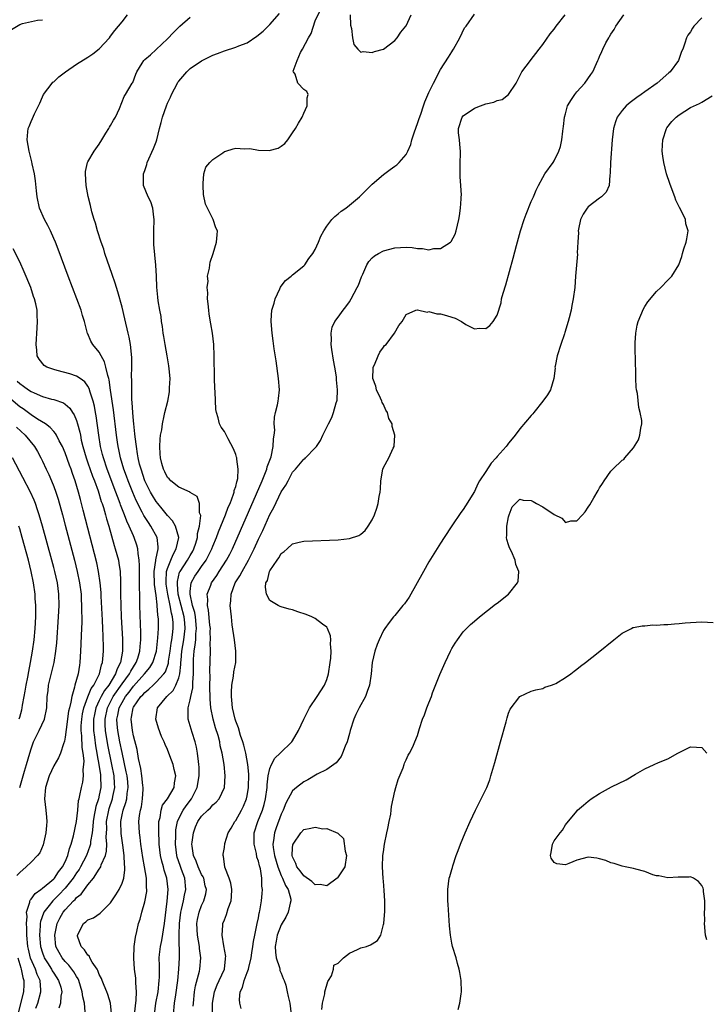
# Model space of a CAD drawing. Units: inches. Extents: x 2583000 to 2586000, y 1506000 to 1509000.
# Drawn here: x 2583237 to 2583358, y 1507567 to 1507740 of the extents above; entities that cross this region are included whole.
import ezdxf

# ---------------------------------------------------------------- set-up
doc = ezdxf.new("R2010")
doc.units = ezdxf.units.IN
doc.header["$MEASUREMENT"] = 0
doc.layers.add('LD25831506_2ft', color=70, linetype='Continuous')

msp = doc.modelspace()

# ---------------------------------------------------------------- linework, layer by layer
at = {"layer": 'LD25831506_2ft'}
for points, elevation in [([(2583264.04, 1507565), (2583264.25, 1507567), (2583264.44, 1507568.44), (2583264.82, 1507571), (2583265.02, 1507573), (2583265.1, 1507575), (2583265.07, 1507578.93), (2583265.06, 1507579.06), (2583265.13, 1507581), (2583265.36, 1507583), (2583265.49, 1507583.49), (2583265.8, 1507585), (2583265.98, 1507586.02), (2583266.21, 1507587), (2583266.03, 1507589), (2583265.48, 1507590.52), (2583265.22, 1507591.22), (2583264.72, 1507592.72), (2583264.65, 1507593), (2583264.41, 1507595), (2583264.45, 1507596.45), (2583264.44, 1507597), (2583264.48, 1507597.52), (2583264.76, 1507599), (2583265, 1507599.54), (2583265.75, 1507601), (2583266.26, 1507601.74), (2583267.23, 1507603), (2583267.44, 1507603.44), (2583268.24, 1507605), (2583268.57, 1507607), (2583268.57, 1507608.57), (2583268.54, 1507609), (2583268.44, 1507609.56), (2583268.3, 1507611), (2583268.1, 1507612.1), (2583267.86, 1507613), (2583267.33, 1507614.67), (2583267, 1507615.83), (2583266.63, 1507617), (2583266.66, 1507617.34), (2583266.61, 1507619), (2583267, 1507620.39), (2583267.12, 1507621), (2583267.47, 1507622.53), (2583267.48, 1507623), (2583267.48, 1507623.48), (2583267.58, 1507625), (2583267.56, 1507627), (2583267.58, 1507627.58), (2583267.67, 1507629), (2583267.89, 1507630.11), (2583267.97, 1507631), (2583268.01, 1507632.01), (2583268.13, 1507633), (2583267.92, 1507635), (2583267.79, 1507635.79), (2583267.4, 1507637), (2583266.97, 1507639), (2583267, 1507639.49), (2583267.17, 1507641), (2583267.82, 1507642.18), (2583268.37, 1507643), (2583269, 1507643.86), (2583269.79, 1507645), (2583270.82, 1507647), (2583271, 1507647.48), (2583271.64, 1507649), (2583272, 1507650), (2583273.21, 1507653), (2583273.69, 1507654.31), (2583274.01, 1507655), (2583274.63, 1507656.63), (2583274.74, 1507657), (2583274.75, 1507657.25), (2583275, 1507658), (2583275.19, 1507658.81), (2583275.27, 1507659), (2583275.36, 1507659.36), (2583275.46, 1507661), (2583275.19, 1507662.81), (2583275.19, 1507663), (2583275.16, 1507663.16), (2583275, 1507663.61), (2583274.61, 1507664.61), (2583273.66, 1507666.34), (2583273, 1507667.64), (2583272.44, 1507668.44), (2583272.16, 1507669), (2583271.93, 1507670.07), (2583271.62, 1507671), (2583271.53, 1507671.53), (2583271.37, 1507674.63), (2583271.31, 1507675.31), (2583271.26, 1507677), (2583271.24, 1507678.76), (2583271.21, 1507679.21), (2583271.2, 1507681), (2583271.13, 1507683), (2583270.93, 1507685), (2583270.62, 1507686.62), (2583270.33, 1507688.33), (2583270.25, 1507689), (2583270.16, 1507690.16), (2583270.05, 1507691), (2583270.1, 1507692.1), (2583269.98, 1507693), (2583270.15, 1507694.15), (2583270.06, 1507695), (2583270.4, 1507696.4), (2583270.43, 1507697), (2583270.52, 1507697.48), (2583271.03, 1507699), (2583271.61, 1507701), (2583271.74, 1507702.26), (2583271.78, 1507703), (2583271.51, 1507703.51), (2583271.03, 1507705), (2583269.66, 1507707.66), (2583269.36, 1507709.36), (2583269.25, 1507711), (2583269.3, 1507711.3), (2583269.41, 1507713), (2583269.77, 1507714.23), (2583270.42, 1507715), (2583271, 1507715.56), (2583272.73, 1507716.73), (2583273, 1507716.93), (2583273.26, 1507717), (2583274.57, 1507717.43), (2583275, 1507717.52), (2583276.57, 1507717.43), (2583277.47, 1507717.47), (2583279, 1507717.18), (2583280.88, 1507717.12), (2583282.45, 1507717.55), (2583283, 1507717.91), (2583283.62, 1507718.38), (2583284.19, 1507719), (2583285, 1507720.25), (2583285.51, 1507721), (2583286.05, 1507721.95), (2583286.7, 1507723), (2583287, 1507723.73), (2583287.58, 1507725), (2583287.57, 1507726.43), (2583287.76, 1507727), (2583287.5, 1507727.5), (2583287, 1507727.86), (2583285.9, 1507729), (2583285.43, 1507730.57), (2583285.15, 1507731), (2583285.13, 1507731.13), (2583285.82, 1507733), (2583286.39, 1507734.39), (2583286.73, 1507735), (2583287.81, 1507737), (2583288.25, 1507737.75), (2583289, 1507739.97), (2583289.96, 1507742.04)], 8224), ([(2583235.56, 1507738.44), (2583237, 1507739.34), (2583237.5, 1507739.5), (2583240.1, 1507740.1), (2583241, 1507740.17)], 8216), ([(2583253.17, 1507565.17), (2583253, 1507567), (2583252.53, 1507568.53), (2583252.35, 1507569), (2583251.86, 1507570.14), (2583251.51, 1507571), (2583251.37, 1507571.37), (2583251, 1507572.07), (2583250.75, 1507572.75), (2583250.61, 1507573), (2583249.76, 1507574.24), (2583249.33, 1507575), (2583249.25, 1507575.25), (2583249, 1507575.45), (2583248.42, 1507576.42), (2583247.8, 1507577), (2583247.19, 1507578.81), (2583247.14, 1507579), (2583248.2, 1507581), (2583248.66, 1507581.34), (2583249, 1507581.69), (2583249.97, 1507582.03), (2583251.18, 1507582.82), (2583251.34, 1507583), (2583253, 1507584.65), (2583253.92, 1507586.08), (2583254.48, 1507587), (2583255, 1507588.11), (2583255.29, 1507589), (2583255.51, 1507590.49), (2583255.49, 1507591), (2583255.42, 1507591.42), (2583255.38, 1507593), (2583255.16, 1507594.84), (2583254.87, 1507596.87), (2583254.79, 1507599), (2583255, 1507600.16), (2583255.18, 1507601), (2583255.68, 1507602.32), (2583255.83, 1507603), (2583255.91, 1507603.91), (2583256.09, 1507605), (2583256, 1507606), (2583255.88, 1507607), (2583255.75, 1507607.75), (2583255, 1507611.14), (2583254.62, 1507613), (2583254.26, 1507615), (2583254.15, 1507616.15), (2583254.11, 1507617), (2583254.27, 1507617.73), (2583254.49, 1507619), (2583255, 1507619.97), (2583255.61, 1507621), (2583256.23, 1507621.77), (2583257, 1507622.81), (2583258.98, 1507625), (2583259.89, 1507626.11), (2583260.43, 1507627), (2583261.05, 1507629), (2583261.3, 1507631.3), (2583261.39, 1507633), (2583261.39, 1507634.61), (2583261.37, 1507635), (2583261.31, 1507635.31), (2583261.2, 1507637), (2583261.16, 1507637.16), (2583261, 1507638.81), (2583260.73, 1507640.73), (2583260.66, 1507643), (2583260.92, 1507644.92), (2583260.92, 1507645.08), (2583261.34, 1507647), (2583261.37, 1507647.37), (2583261.19, 1507649), (2583260.09, 1507651), (2583259.63, 1507651.63), (2583258.85, 1507652.85), (2583258.56, 1507653.44), (2583257.5, 1507655.5), (2583256.9, 1507656.9), (2583256.06, 1507659), (2583255.79, 1507659.79), (2583255.34, 1507661), (2583254.75, 1507663), (2583254.46, 1507664.46), (2583254.33, 1507665), (2583254.22, 1507665.78), (2583254.04, 1507667), (2583253.48, 1507671.48), (2583253, 1507674.96), (2583252.74, 1507676.74), (2583252.67, 1507677), (2583252.5, 1507677.5), (2583252.17, 1507679), (2583251.94, 1507679.94), (2583251.31, 1507681), (2583251, 1507681.61), (2583249.84, 1507683), (2583249.54, 1507683.54), (2583249, 1507684.84), (2583248.94, 1507684.94), (2583248.42, 1507687), (2583248.06, 1507688.06), (2583247.8, 1507689), (2583245.55, 1507695), (2583243.78, 1507699.78), (2583243.3, 1507701), (2583243, 1507701.67), (2583242.39, 1507703), (2583241.92, 1507703.92), (2583241.34, 1507705), (2583240.49, 1507707), (2583240.06, 1507709), (2583239.94, 1507710.06), (2583239.79, 1507711.79), (2583239.61, 1507713), (2583239.22, 1507714.78), (2583239.16, 1507715.16), (2583238.65, 1507717), (2583238.3, 1507719), (2583238.44, 1507720.44), (2583238.51, 1507721), (2583238.66, 1507721.34), (2583239, 1507722.25), (2583239.25, 1507722.75), (2583239.61, 1507723.61), (2583240.32, 1507725), (2583240.54, 1507725.46), (2583241, 1507726.57), (2583241.2, 1507727), (2583242.72, 1507729), (2583242.85, 1507729.15), (2583243, 1507729.25), (2583243.9, 1507730.1), (2583245.04, 1507731), (2583247, 1507732.35), (2583249, 1507733.56), (2583249.84, 1507734.16), (2583251, 1507735.05), (2583252.77, 1507737), (2583253, 1507737.28), (2583253.73, 1507738.27), (2583254.37, 1507739), (2583255, 1507739.81), (2583255.99, 1507741)], 8218), ([(2583257.18, 1507565), (2583257.51, 1507567.51), (2583257.55, 1507569), (2583257.41, 1507570.59), (2583257.44, 1507571), (2583257.42, 1507571.42), (2583257.18, 1507573), (2583257.05, 1507574.95), (2583257.15, 1507577), (2583257.35, 1507578.65), (2583257.62, 1507579.62), (2583257.91, 1507581), (2583258.19, 1507581.81), (2583258.47, 1507583), (2583259, 1507584.85), (2583259.34, 1507586.66), (2583259.36, 1507587), (2583259.32, 1507587.32), (2583259.31, 1507589), (2583258.98, 1507591), (2583258.67, 1507592.67), (2583258.31, 1507595), (2583258.18, 1507596.18), (2583258.05, 1507597), (2583257.95, 1507599), (2583258.07, 1507600.07), (2583258.23, 1507601), (2583258.4, 1507601.6), (2583258.62, 1507603), (2583258.7, 1507604.7), (2583258.73, 1507605), (2583258.68, 1507605.32), (2583258.51, 1507607), (2583258.32, 1507608.32), (2583257.9, 1507610.1), (2583257.66, 1507611.66), (2583257, 1507614.1), (2583256.82, 1507615), (2583256.59, 1507617), (2583256.66, 1507617.34), (2583256.93, 1507619), (2583257, 1507619.12), (2583258.33, 1507621), (2583258.68, 1507621.32), (2583259, 1507621.71), (2583259.73, 1507622.27), (2583260.46, 1507623), (2583261, 1507623.5), (2583262.37, 1507625), (2583262.63, 1507625.37), (2583263.16, 1507626.84), (2583263.2, 1507627.2), (2583263.47, 1507629), (2583263.64, 1507630.36), (2583263.75, 1507631), (2583263.88, 1507631.88), (2583264, 1507633), (2583263.97, 1507634.03), (2583263.88, 1507635), (2583263.68, 1507635.68), (2583263.48, 1507637), (2583263.06, 1507639), (2583262.78, 1507640.78), (2583262.75, 1507641.25), (2583262.84, 1507643), (2583263, 1507643.54), (2583263.56, 1507645), (2583263.97, 1507646.03), (2583264.55, 1507647), (2583264.97, 1507649), (2583264.4, 1507651), (2583263.9, 1507651.9), (2583263, 1507652.86), (2583262.06, 1507654.06), (2583261.28, 1507655), (2583261, 1507655.36), (2583260.37, 1507656.37), (2583260.03, 1507657), (2583259.03, 1507659), (2583258.34, 1507661), (2583258.09, 1507661.91), (2583257.84, 1507663), (2583257.75, 1507663.75), (2583257.52, 1507665), (2583257.29, 1507666.71), (2583257.26, 1507667.26), (2583257.05, 1507669), (2583257, 1507669.54), (2583256.88, 1507671), (2583256.79, 1507672.79), (2583256.73, 1507673.27), (2583256.7, 1507675), (2583256.72, 1507676.72), (2583256.67, 1507677.33), (2583256.72, 1507679), (2583256.71, 1507680.71), (2583256.48, 1507683), (2583256.25, 1507684.25), (2583256.09, 1507685), (2583255.5, 1507687.5), (2583255, 1507689.55), (2583254.25, 1507692.25), (2583253.78, 1507693.78), (2583253.28, 1507695.28), (2583251.98, 1507699), (2583251.77, 1507699.77), (2583251.31, 1507701), (2583250.67, 1507703), (2583250.36, 1507704.36), (2583250.08, 1507705), (2583249.67, 1507706.33), (2583249.43, 1507707.43), (2583249.04, 1507709.04), (2583248.68, 1507711), (2583248.55, 1507713), (2583248.59, 1507713.41), (2583248.92, 1507715), (2583249, 1507715.16), (2583250.08, 1507717), (2583251, 1507718.26), (2583251.42, 1507719), (2583252.17, 1507720.17), (2583252.68, 1507721), (2583252.78, 1507721.22), (2583253, 1507721.54), (2583253.52, 1507722.48), (2583253.86, 1507723), (2583254.55, 1507724.55), (2583255.36, 1507726.64), (2583255.63, 1507727), (2583256.8, 1507729), (2583256.89, 1507729.11), (2583257.42, 1507730.58), (2583257.62, 1507731), (2583258.54, 1507732.54), (2583258.84, 1507733), (2583259, 1507733.15), (2583260.03, 1507733.97), (2583263, 1507736.79), (2583264.08, 1507737.92), (2583265.08, 1507738.92), (2583265.18, 1507739), (2583267, 1507740.6)], 8220), ([(2583260.72, 1507565), (2583260.96, 1507567), (2583261.33, 1507569), (2583261.56, 1507571), (2583261.58, 1507571.58), (2583261.57, 1507573.57), (2583261.53, 1507575), (2583261.58, 1507575.58), (2583261.74, 1507577), (2583261.99, 1507578.01), (2583262.5, 1507581), (2583262.95, 1507584.95), (2583263.12, 1507587), (2583262.9, 1507589), (2583262.42, 1507590.42), (2583262.28, 1507591), (2583261.99, 1507591.99), (2583261.79, 1507593), (2583261.56, 1507595), (2583261.55, 1507595.55), (2583261.46, 1507597), (2583261.5, 1507597.5), (2583261.49, 1507599), (2583261.7, 1507599.7), (2583261.91, 1507601), (2583262.14, 1507601.86), (2583262.99, 1507603), (2583264.15, 1507605), (2583264.22, 1507605.78), (2583264.44, 1507607), (2583264.16, 1507608.16), (2583263.98, 1507609), (2583263.43, 1507610.58), (2583263, 1507611.65), (2583262.56, 1507612.56), (2583262.41, 1507613), (2583261.95, 1507613.95), (2583261.41, 1507615.41), (2583260.92, 1507617), (2583261.25, 1507619), (2583262.91, 1507621), (2583263.97, 1507622.03), (2583264.49, 1507623), (2583265, 1507624.31), (2583265.17, 1507625), (2583265.37, 1507626.63), (2583265.37, 1507627), (2583265.39, 1507627.39), (2583265.54, 1507629), (2583265.87, 1507631), (2583266.12, 1507633), (2583266.04, 1507633.96), (2583265.93, 1507635), (2583264.9, 1507639), (2583264.77, 1507640.77), (2583264.73, 1507641), (2583264.74, 1507641.26), (2583265.13, 1507642.87), (2583265.2, 1507643), (2583266.51, 1507645), (2583267, 1507645.84), (2583267.44, 1507646.56), (2583267.66, 1507647), (2583267.99, 1507647.99), (2583268.29, 1507649), (2583268.29, 1507649.71), (2583268.62, 1507651), (2583268.84, 1507652.84), (2583268.8, 1507653), (2583268.64, 1507653.36), (2583268.63, 1507655), (2583268.19, 1507656.19), (2583267, 1507656.93), (2583266.96, 1507656.97), (2583265, 1507657.86), (2583263.61, 1507659), (2583263.31, 1507659.31), (2583263, 1507659.58), (2583262.54, 1507660.54), (2583262.28, 1507661), (2583262.03, 1507662.03), (2583261.74, 1507663), (2583261.73, 1507663.73), (2583261.64, 1507665), (2583261.69, 1507666.31), (2583261.79, 1507667), (2583261.98, 1507667.98), (2583262.1, 1507669), (2583262.44, 1507670.44), (2583262.55, 1507671), (2583263.04, 1507673), (2583263.35, 1507674.65), (2583263.38, 1507675), (2583263.37, 1507675.37), (2583263.45, 1507677), (2583263.31, 1507678.69), (2583263.24, 1507679.24), (2583262.95, 1507681), (2583262.58, 1507683), (2583262.37, 1507684.37), (2583262.23, 1507685), (2583262.14, 1507686.14), (2583261.95, 1507687), (2583261.9, 1507687.9), (2583261.65, 1507689), (2583261.34, 1507690.66), (2583261.3, 1507691.3), (2583261.1, 1507693.1), (2583261.06, 1507695), (2583260.97, 1507696.97), (2583260.6, 1507700.6), (2583260.6, 1507701), (2583260.62, 1507701.38), (2583260.62, 1507703), (2583260.66, 1507705), (2583260.58, 1507705.42), (2583260.41, 1507707), (2583260.07, 1507708.07), (2583259.61, 1507709), (2583258.78, 1507711), (2583258.75, 1507712.75), (2583258.77, 1507713), (2583259, 1507713.63), (2583259.34, 1507714.66), (2583259.43, 1507715), (2583260.54, 1507717.46), (2583261, 1507718.67), (2583261.1, 1507719), (2583261.6, 1507721), (2583261.91, 1507722.09), (2583262.14, 1507723), (2583262.8, 1507725), (2583263, 1507725.47), (2583263.5, 1507726.5), (2583263.68, 1507727), (2583264.75, 1507729), (2583264.84, 1507729.16), (2583265, 1507729.36), (2583266.41, 1507731), (2583267, 1507731.58), (2583269, 1507732.94), (2583271, 1507733.94), (2583271.79, 1507734.21), (2583273, 1507734.7), (2583275, 1507735.31), (2583275.54, 1507735.54), (2583277, 1507736.12), (2583278.74, 1507737.26), (2583279.83, 1507738.17), (2583281, 1507739.31), (2583282.73, 1507741.27)], 8222), ([(2583267.54, 1507566.46), (2583267.55, 1507567), (2583267.74, 1507569), (2583267.94, 1507570.06), (2583268.64, 1507572.64), (2583268.71, 1507573), (2583268.88, 1507575), (2583268.64, 1507576.64), (2583268.61, 1507577), (2583268.27, 1507579), (2583268.18, 1507581), (2583268.29, 1507581.71), (2583268.55, 1507583), (2583269, 1507584.2), (2583269.37, 1507585), (2583269.74, 1507586.26), (2583269.85, 1507587), (2583269.65, 1507587.65), (2583269.37, 1507589), (2583269.25, 1507589.25), (2583269, 1507589.68), (2583268.4, 1507591), (2583268.02, 1507592.02), (2583267.59, 1507593), (2583267.33, 1507594.67), (2583267.3, 1507595), (2583267.36, 1507595.36), (2583267.55, 1507597), (2583267.94, 1507598.06), (2583268.35, 1507599), (2583269, 1507599.92), (2583270.12, 1507601), (2583270.59, 1507601.41), (2583271, 1507601.93), (2583271.58, 1507602.42), (2583272.08, 1507603), (2583273, 1507605), (2583273.16, 1507607), (2583272.98, 1507609.02), (2583272.63, 1507611), (2583272.29, 1507612.29), (2583272.18, 1507613), (2583271.89, 1507614.11), (2583271.47, 1507615.47), (2583271.06, 1507617), (2583270.65, 1507619), (2583270.5, 1507620.5), (2583270.5, 1507621), (2583270.46, 1507622.46), (2583270.47, 1507623), (2583270.48, 1507624.48), (2583270.46, 1507625.54), (2583270.55, 1507629), (2583270.53, 1507630.53), (2583270.59, 1507631), (2583270.52, 1507632.52), (2583270.54, 1507633), (2583270.47, 1507633.53), (2583270.22, 1507636.22), (2583270.03, 1507637), (2583270.09, 1507638.09), (2583270, 1507639), (2583270.62, 1507640.62), (2583270.75, 1507641), (2583271.67, 1507642.33), (2583272.07, 1507643), (2583273.35, 1507645), (2583273.94, 1507646.06), (2583274.43, 1507647), (2583278.68, 1507656.68), (2583279.67, 1507659), (2583280.13, 1507660.13), (2583280.45, 1507661), (2583280.54, 1507661.46), (2583281, 1507662.61), (2583281.22, 1507663.22), (2583281.6, 1507665), (2583281.62, 1507666.38), (2583281.77, 1507667), (2583281.87, 1507667.87), (2583281.78, 1507669), (2583281.81, 1507670.19), (2583282.01, 1507671), (2583282.37, 1507672.37), (2583282.48, 1507673), (2583282.51, 1507673.49), (2583282.69, 1507675), (2583282.55, 1507677), (2583282.11, 1507680.11), (2583281.79, 1507682.21), (2583281.6, 1507683.6), (2583281.39, 1507685), (2583281.21, 1507687), (2583281.22, 1507687.22), (2583281.38, 1507689), (2583281.74, 1507690.26), (2583281.94, 1507691), (2583282.75, 1507692.75), (2583282.9, 1507693.1), (2583283, 1507693.26), (2583283.77, 1507694.23), (2583284.76, 1507695), (2583285, 1507695.23), (2583287, 1507696.82), (2583287.17, 1507697), (2583287.89, 1507698.11), (2583288.58, 1507699), (2583289, 1507699.72), (2583289.57, 1507701), (2583289.97, 1507702.03), (2583290.51, 1507703), (2583291, 1507703.8), (2583291.93, 1507705), (2583292.46, 1507705.54), (2583293, 1507705.97), (2583293.54, 1507706.46), (2583294.36, 1507707), (2583295, 1507707.51), (2583296.76, 1507709), (2583297.88, 1507710.12), (2583299, 1507711.2), (2583301, 1507712.92), (2583302.19, 1507713.81), (2583303, 1507714.35), (2583303.36, 1507714.64), (2583303.73, 1507715), (2583305, 1507716.45), (2583305.27, 1507717), (2583305.8, 1507718.2), (2583305.96, 1507719), (2583306.44, 1507720.44), (2583307, 1507721.91), (2583307.25, 1507722.75), (2583307.54, 1507723.54), (2583308.02, 1507725), (2583308.28, 1507725.72), (2583309, 1507727.36), (2583309.81, 1507729), (2583311, 1507731.37), (2583312.45, 1507733.55), (2583313, 1507734.5), (2583313.21, 1507734.79), (2583313.33, 1507735), (2583314.44, 1507737), (2583315.26, 1507738.74), (2583315.54, 1507739), (2583317, 1507741.15)], 8226), ([(2583270.93, 1507565), (2583270.92, 1507567), (2583271.24, 1507569), (2583271.76, 1507570.24), (2583272.11, 1507571), (2583273, 1507573), (2583273.19, 1507574.81), (2583273.23, 1507575), (2583273.24, 1507575.24), (2583272.88, 1507577.12), (2583272.59, 1507579), (2583272.75, 1507580.75), (2583272.76, 1507581), (2583273, 1507581.68), (2583273.4, 1507582.6), (2583273.69, 1507583.69), (2583274.18, 1507585), (2583274.24, 1507585.76), (2583274.29, 1507587), (2583274.12, 1507588.12), (2583273.83, 1507589), (2583273.08, 1507590.92), (2583273, 1507591.48), (2583272.85, 1507592.85), (2583272.77, 1507593), (2583272.78, 1507593.22), (2583273, 1507594.42), (2583273.11, 1507595.11), (2583273.68, 1507597), (2583274.2, 1507597.8), (2583274.85, 1507599), (2583275, 1507599.18), (2583276.02, 1507601), (2583276.34, 1507601.66), (2583276.9, 1507603), (2583277, 1507603.48), (2583277.27, 1507605), (2583277.3, 1507607.3), (2583277.12, 1507609), (2583276.76, 1507611), (2583276.45, 1507612.45), (2583276.27, 1507613), (2583275.86, 1507614.14), (2583275.5, 1507615.5), (2583275, 1507616.66), (2583274.9, 1507617), (2583274.46, 1507619), (2583274.33, 1507620.33), (2583274.25, 1507621), (2583274.23, 1507621.77), (2583274.31, 1507623), (2583274.6, 1507624.6), (2583274.68, 1507625.32), (2583275.01, 1507627), (2583275.04, 1507629), (2583274.78, 1507631), (2583274.4, 1507633.6), (2583274.23, 1507635), (2583274.04, 1507637), (2583274.13, 1507637.87), (2583274.19, 1507639), (2583274.92, 1507641), (2583275.74, 1507642.25), (2583276.11, 1507643), (2583277.27, 1507645), (2583278.25, 1507647), (2583279, 1507648.7), (2583279.75, 1507650.25), (2583281, 1507653.05), (2583281.71, 1507654.29), (2583283, 1507657.02), (2583283.81, 1507658.19), (2583284.22, 1507659), (2583285, 1507660.47), (2583285.52, 1507661), (2583287, 1507662.81), (2583287.13, 1507662.87), (2583287.28, 1507663), (2583289, 1507664.77), (2583289.19, 1507665), (2583289.93, 1507666.07), (2583290.35, 1507667), (2583291.32, 1507669), (2583291.89, 1507670.11), (2583292.23, 1507671), (2583292.69, 1507672.69), (2583292.81, 1507673), (2583292.84, 1507673.16), (2583292.93, 1507675), (2583292.74, 1507676.74), (2583292.74, 1507677), (2583292.71, 1507677.29), (2583292.42, 1507679), (2583292.19, 1507680.19), (2583291.88, 1507682.12), (2583291.78, 1507683), (2583291.85, 1507683.85), (2583291.77, 1507685), (2583291.97, 1507686.03), (2583292.44, 1507687), (2583293, 1507687.81), (2583293.88, 1507689), (2583294.38, 1507689.62), (2583295, 1507690.47), (2583295.32, 1507691), (2583296.39, 1507693), (2583296.58, 1507693.42), (2583297.12, 1507694.88), (2583297.34, 1507695.34), (2583298.04, 1507697), (2583298.4, 1507697.6), (2583299, 1507698.25), (2583299.39, 1507698.61), (2583300.12, 1507699), (2583301, 1507699.45), (2583303, 1507700.01), (2583305, 1507700.11), (2583306.03, 1507700.03), (2583307, 1507699.88), (2583307.87, 1507699.87), (2583309, 1507699.66), (2583309.86, 1507699.86), (2583311, 1507699.88), (2583312.78, 1507701), (2583312.9, 1507701.1), (2583313.6, 1507702.4), (2583313.78, 1507703), (2583313.99, 1507703.99), (2583314.27, 1507705), (2583314.39, 1507705.61), (2583314.54, 1507707), (2583314.64, 1507708.64), (2583314.69, 1507709), (2583314.71, 1507709.29), (2583314.63, 1507711), (2583314.47, 1507712.47), (2583314.46, 1507715), (2583314.54, 1507716.54), (2583314.53, 1507717), (2583314.47, 1507717.53), (2583314.35, 1507719), (2583314.22, 1507720.22), (2583314.18, 1507721), (2583314.81, 1507723), (2583315, 1507723.21), (2583317, 1507724.58), (2583318.09, 1507725), (2583319, 1507725.33), (2583320.38, 1507725.62), (2583321, 1507725.94), (2583321.87, 1507726.13), (2583323, 1507727), (2583324.36, 1507729), (2583324.55, 1507729.45), (2583325, 1507730.29), (2583325.22, 1507730.78), (2583325.36, 1507731), (2583326.85, 1507733), (2583327, 1507733.16), (2583327.8, 1507734.2), (2583328.4, 1507735), (2583329, 1507735.78), (2583330.33, 1507737.67), (2583331, 1507738.51), (2583331.36, 1507739), (2583332.96, 1507741.04)], 8228), ([(2583275.93, 1507566.07), (2583275.74, 1507567), (2583275.67, 1507567.67), (2583275.81, 1507569), (2583276.22, 1507569.78), (2583276.48, 1507571), (2583277, 1507572.41), (2583277.24, 1507573), (2583277.28, 1507573.28), (2583277.74, 1507575), (2583277.84, 1507575.84), (2583278.01, 1507577), (2583278.13, 1507577.87), (2583278.34, 1507579), (2583278.74, 1507580.74), (2583278.78, 1507581), (2583279, 1507582.01), (2583279.15, 1507582.85), (2583279.2, 1507583), (2583279.26, 1507583.26), (2583279.54, 1507585), (2583279.67, 1507586.33), (2583279.72, 1507587), (2583279.59, 1507587.59), (2583279.6, 1507589), (2583279.36, 1507590.64), (2583279.19, 1507591.19), (2583279, 1507592.02), (2583278.73, 1507592.73), (2583278.65, 1507593.35), (2583278.23, 1507595), (2583278.27, 1507597), (2583278.91, 1507599), (2583279.7, 1507601), (2583280, 1507602), (2583280.24, 1507603), (2583280.52, 1507605), (2583280.53, 1507605.47), (2583280.73, 1507607), (2583281, 1507608.3), (2583281.28, 1507609), (2583281.86, 1507610.14), (2583282.84, 1507611), (2583284.86, 1507613), (2583285, 1507613.2), (2583286.03, 1507615), (2583286.98, 1507617.02), (2583287.99, 1507619), (2583289.3, 1507621), (2583290, 1507622), (2583290.61, 1507623), (2583291, 1507624.01), (2583291.33, 1507625), (2583291.63, 1507627), (2583291.72, 1507627.72), (2583291.79, 1507629), (2583291.7, 1507630.3), (2583291.76, 1507631), (2583291.69, 1507631.69), (2583291.15, 1507633), (2583291, 1507633.21), (2583290.27, 1507633.73), (2583289, 1507634.71), (2583288.37, 1507635), (2583287.41, 1507635.41), (2583285.93, 1507635.93), (2583285, 1507636.25), (2583284.38, 1507636.38), (2583283, 1507636.78), (2583282.82, 1507636.82), (2583282.46, 1507637), (2583281, 1507637.89), (2583280.42, 1507639), (2583280.22, 1507640.22), (2583280.32, 1507641), (2583280.57, 1507641.43), (2583280.94, 1507643), (2583281, 1507643.12), (2583282.27, 1507645), (2583282.59, 1507645.41), (2583283, 1507646.19), (2583283.5, 1507646.5), (2583284.03, 1507647), (2583285, 1507647.86), (2583286.16, 1507648.16), (2583287, 1507648.33), (2583293, 1507648.6), (2583295, 1507648.81), (2583296.64, 1507649.36), (2583297, 1507649.59), (2583297.76, 1507650.24), (2583298.3, 1507651), (2583299, 1507652.12), (2583299.4, 1507653), (2583299.84, 1507654.16), (2583300.07, 1507655), (2583300.23, 1507656.23), (2583300.39, 1507657), (2583300.45, 1507657.55), (2583300.5, 1507659), (2583300.87, 1507661), (2583301, 1507661.29), (2583301.94, 1507663), (2583302.72, 1507664.72), (2583302.87, 1507665), (2583302.9, 1507665.1), (2583303.01, 1507666.99), (2583302.53, 1507668.53), (2583302.51, 1507669), (2583301.96, 1507669.96), (2583301.68, 1507671), (2583301.43, 1507671.43), (2583301, 1507672.4), (2583300.79, 1507672.79), (2583300.73, 1507673), (2583300.49, 1507673.51), (2583299.79, 1507675), (2583299.64, 1507675.64), (2583299.15, 1507677), (2583299.17, 1507678.83), (2583299.2, 1507679), (2583299.41, 1507679.41), (2583300.04, 1507681), (2583300.36, 1507681.64), (2583301, 1507682.48), (2583301.2, 1507682.8), (2583301.45, 1507683), (2583302.95, 1507685), (2583303.67, 1507686.33), (2583304.28, 1507687), (2583305, 1507688.23), (2583306.69, 1507689), (2583306.92, 1507689.08), (2583307, 1507689.08), (2583308.68, 1507688.68), (2583309, 1507688.76), (2583310.38, 1507688.38), (2583311, 1507688.38), (2583312.09, 1507688.09), (2583313, 1507687.8), (2583313.63, 1507687.63), (2583314.7, 1507687), (2583315.51, 1507686.49), (2583317, 1507685.74), (2583317.88, 1507685.88), (2583319, 1507685.82), (2583319.7, 1507686.3), (2583320.29, 1507687), (2583321, 1507688.15), (2583321.69, 1507690.31), (2583321.78, 1507691), (2583322.04, 1507692.04), (2583322.5, 1507693.5), (2583323.81, 1507698.19), (2583324.4, 1507700.4), (2583325.12, 1507703), (2583325.75, 1507705), (2583326.09, 1507705.91), (2583327, 1507708.13), (2583327.38, 1507709), (2583327.83, 1507710.17), (2583328.24, 1507711), (2583329, 1507712.38), (2583329.4, 1507713), (2583330.82, 1507715), (2583331, 1507715.29), (2583331.82, 1507717), (2583332.14, 1507717.86), (2583332.36, 1507719), (2583332.53, 1507720.53), (2583332.62, 1507721), (2583332.66, 1507721.34), (2583332.85, 1507723), (2583333, 1507723.62), (2583333.38, 1507725), (2583334.09, 1507726.09), (2583334.63, 1507727), (2583335, 1507727.46), (2583336.42, 1507729), (2583337.47, 1507730.53), (2583337.82, 1507731), (2583338.45, 1507732.45), (2583338.7, 1507733), (2583338.81, 1507733.19), (2583339, 1507733.68), (2583339.42, 1507734.58), (2583339.56, 1507735), (2583340.12, 1507736.12), (2583340.61, 1507737), (2583340.77, 1507737.23), (2583341, 1507737.62), (2583341.56, 1507738.44), (2583341.85, 1507739), (2583343.27, 1507741)], 8230), ([(2583357, 1507740.47), (2583355.62, 1507739), (2583355.35, 1507738.65), (2583355, 1507738.03), (2583354.54, 1507737.46), (2583354.33, 1507737), (2583354.03, 1507736.03), (2583353.64, 1507735), (2583353.44, 1507734.56), (2583352.89, 1507733), (2583351.45, 1507731), (2583351.2, 1507730.8), (2583349.15, 1507729), (2583347, 1507727.49), (2583346.34, 1507727), (2583345.55, 1507726.45), (2583344.41, 1507725.59), (2583343.7, 1507725), (2583343, 1507724.2), (2583342.09, 1507723), (2583341.79, 1507722.21), (2583341.46, 1507721), (2583341.23, 1507719), (2583340.93, 1507715), (2583340.87, 1507713.13), (2583340.81, 1507712.81), (2583340.67, 1507711), (2583340.17, 1507709.82), (2583339.36, 1507709), (2583339, 1507708.77), (2583337, 1507707.21), (2583336.8, 1507707), (2583336.1, 1507705.9), (2583335.64, 1507705), (2583335.29, 1507703.29), (2583335.25, 1507703), (2583335.28, 1507702.72), (2583335.17, 1507701), (2583335.09, 1507699.09), (2583335.1, 1507698.9), (2583334.8, 1507695), (2583334.63, 1507693), (2583334.37, 1507691), (2583334.14, 1507689.86), (2583333.99, 1507689), (2583333.68, 1507687.68), (2583333.5, 1507687), (2583332.9, 1507685.1), (2583332.83, 1507684.83), (2583332.17, 1507683), (2583331.53, 1507681), (2583331.17, 1507679.17), (2583331.16, 1507679), (2583331.19, 1507678.81), (2583330.99, 1507677.01), (2583330.37, 1507675), (2583329.87, 1507674.13), (2583329, 1507672.99), (2583327.45, 1507671), (2583327.26, 1507670.74), (2583327, 1507670.45), (2583325, 1507668.13), (2583324.18, 1507667), (2583323.65, 1507666.35), (2583323, 1507665.61), (2583322.74, 1507665.26), (2583322.57, 1507665), (2583321, 1507663.25), (2583320.81, 1507663), (2583319.92, 1507662.08), (2583319, 1507660.63), (2583317.91, 1507659), (2583317.58, 1507658.42), (2583317, 1507657.11), (2583315.43, 1507654.57), (2583315, 1507653.91), (2583314.61, 1507653.39), (2583313, 1507651.02), (2583311.66, 1507649), (2583311, 1507647.97), (2583309, 1507644.71), (2583308.06, 1507643), (2583305.49, 1507638.51), (2583304.68, 1507637.32), (2583304.4, 1507637), (2583303, 1507635.26), (2583302.77, 1507635), (2583301.99, 1507634), (2583301.26, 1507633), (2583301, 1507632.61), (2583300.24, 1507631), (2583299.87, 1507630.13), (2583299.48, 1507629), (2583298.99, 1507627), (2583298.8, 1507625), (2583298.51, 1507623), (2583298.13, 1507621.87), (2583297.81, 1507621), (2583296.73, 1507619), (2583296.15, 1507617.85), (2583295.76, 1507617), (2583295.14, 1507615), (2583295, 1507614.46), (2583294.58, 1507613), (2583294.25, 1507612.25), (2583293.81, 1507611), (2583293.56, 1507610.44), (2583292.69, 1507609.31), (2583292.26, 1507609), (2583291, 1507608.17), (2583289.3, 1507607.3), (2583287.7, 1507606.3), (2583287, 1507606), (2583285.67, 1507605), (2583285, 1507604.41), (2583283.81, 1507602.19), (2583283.34, 1507601), (2583283, 1507600.29), (2583282.11, 1507597.89), (2583281.81, 1507597), (2583281.67, 1507595.67), (2583281.54, 1507595), (2583281.58, 1507594.42), (2583281.81, 1507593), (2583282.38, 1507591), (2583283, 1507589.49), (2583283.25, 1507589), (2583283.74, 1507587.74), (2583284.25, 1507587), (2583284.67, 1507585.33), (2583284.71, 1507585), (2583284.58, 1507584.58), (2583284.25, 1507583), (2583283.83, 1507582.17), (2583283, 1507580.81), (2583282.29, 1507579), (2583282.09, 1507577.91), (2583281.94, 1507577), (2583281.99, 1507575.99), (2583282.13, 1507575), (2583282.71, 1507573.29), (2583282.76, 1507573), (2583282.78, 1507572.78), (2583283, 1507572.29), (2583283.34, 1507571.34), (2583283.53, 1507571), (2583283.8, 1507570.2), (2583284.08, 1507569), (2583284.2, 1507568.2), (2583284.51, 1507567), (2583284.77, 1507565)], 8232), ([(2583295.14, 1507741), (2583295.22, 1507739.22), (2583295.38, 1507738.62), (2583295.56, 1507737), (2583295.8, 1507735.8), (2583296.49, 1507735), (2583297, 1507734.47), (2583297.43, 1507734.57), (2583299, 1507734.39), (2583299.43, 1507734.57), (2583301, 1507734.99), (2583303, 1507736.48), (2583303.39, 1507737), (2583304.04, 1507737.96), (2583304.93, 1507739), (2583305, 1507739.1), (2583305.85, 1507741)], 8224), ([(2583290.14, 1507565.86), (2583290.28, 1507567), (2583290.65, 1507568.65), (2583290.66, 1507569), (2583291.2, 1507570.8), (2583291.34, 1507571), (2583291.84, 1507571.84), (2583292.23, 1507573), (2583292.28, 1507573.72), (2583293, 1507574.05), (2583293.95, 1507575), (2583295, 1507575.82), (2583296.45, 1507576.45), (2583297, 1507576.72), (2583297.99, 1507577), (2583298.74, 1507577.26), (2583299, 1507577.44), (2583299.97, 1507578.03), (2583300.51, 1507579), (2583301, 1507580.83), (2583301.03, 1507581), (2583301.21, 1507583.21), (2583301.25, 1507585), (2583301.14, 1507586.86), (2583301, 1507588.48), (2583300.94, 1507588.94), (2583300.81, 1507591), (2583300.89, 1507593), (2583301, 1507593.64), (2583301.18, 1507595), (2583301.58, 1507597), (2583301.76, 1507597.76), (2583301.97, 1507599), (2583302.26, 1507600.26), (2583302.34, 1507601), (2583302.38, 1507601.62), (2583303, 1507604.35), (2583303.16, 1507605), (2583303.6, 1507606.4), (2583304.44, 1507608.44), (2583304.64, 1507609), (2583304.72, 1507609.28), (2583305, 1507609.85), (2583305.35, 1507610.65), (2583305.58, 1507611), (2583306.13, 1507612.13), (2583306.52, 1507613), (2583307, 1507614.16), (2583307.35, 1507615.35), (2583307.87, 1507617), (2583308.21, 1507617.79), (2583308.62, 1507619), (2583309, 1507619.87), (2583309.42, 1507621), (2583309.64, 1507621.64), (2583310.9, 1507624.9), (2583311.82, 1507627), (2583312.78, 1507629), (2583313, 1507629.43), (2583313.6, 1507630.4), (2583314, 1507631), (2583315, 1507632.37), (2583315.61, 1507633), (2583316.32, 1507633.68), (2583317, 1507634.29), (2583317.87, 1507635), (2583320.73, 1507637.27), (2583321, 1507637.45), (2583323, 1507639.02), (2583324.55, 1507641), (2583324.68, 1507641.32), (2583324.82, 1507643), (2583324.25, 1507644.25), (2583324.14, 1507645), (2583323.49, 1507646.52), (2583323.15, 1507647.15), (2583323, 1507647.69), (2583322.67, 1507648.67), (2583322.65, 1507649), (2583322.68, 1507649.32), (2583322.67, 1507651), (2583323, 1507652.65), (2583323.1, 1507653), (2583323.63, 1507654.37), (2583324.22, 1507655), (2583325, 1507655.73), (2583325.58, 1507655.58), (2583327, 1507655.51), (2583327.34, 1507655.34), (2583327.89, 1507655), (2583329, 1507654.39), (2583331, 1507653.03), (2583332.37, 1507652.37), (2583333, 1507651.65), (2583333.94, 1507651.94), (2583335, 1507651.91), (2583335.98, 1507653), (2583336.49, 1507653.51), (2583337, 1507654.33), (2583337.28, 1507654.72), (2583337.99, 1507655.99), (2583338.75, 1507657.25), (2583339, 1507657.72), (2583339.51, 1507658.49), (2583339.83, 1507659), (2583341, 1507660.68), (2583341.35, 1507661), (2583343, 1507662.63), (2583343.25, 1507662.75), (2583343.48, 1507663), (2583345, 1507664.8), (2583345.83, 1507666.17), (2583346.11, 1507667), (2583346.26, 1507668.26), (2583346.45, 1507669), (2583346.43, 1507669.57), (2583346.18, 1507671), (2583345.91, 1507671.91), (2583345.66, 1507674.34), (2583345.53, 1507675), (2583345.46, 1507675.46), (2583345.39, 1507677), (2583345.36, 1507678.64), (2583345.31, 1507679.31), (2583345.25, 1507683), (2583345.28, 1507683.28), (2583345.36, 1507685), (2583345.63, 1507686.37), (2583345.81, 1507687), (2583346.75, 1507689.25), (2583347, 1507689.69), (2583347.52, 1507690.48), (2583349, 1507692.29), (2583349.76, 1507693), (2583351, 1507694.3), (2583351.36, 1507694.64), (2583351.72, 1507695), (2583352.94, 1507697), (2583353.5, 1507698.5), (2583353.62, 1507699), (2583353.85, 1507699.85), (2583354.23, 1507701), (2583354.39, 1507701.61), (2583354.58, 1507703), (2583354.21, 1507704.21), (2583354.12, 1507705), (2583353.3, 1507706.7), (2583353.08, 1507707.08), (2583352.41, 1507708.41), (2583352.23, 1507709), (2583351.79, 1507710.21), (2583351.35, 1507711.35), (2583350.8, 1507713), (2583350.29, 1507715), (2583350.12, 1507716.12), (2583350.05, 1507717), (2583350.09, 1507718.09), (2583350.14, 1507719), (2583350.77, 1507721), (2583350.86, 1507721.14), (2583351.74, 1507722.26), (2583352.46, 1507723), (2583353, 1507723.42), (2583355, 1507724.72), (2583356.57, 1507725.43), (2583357, 1507725.67), (2583358.79, 1507726.79)], 8234), ([(2583248.54, 1507565.46), (2583248.37, 1507567), (2583248.11, 1507568.11), (2583248, 1507569), (2583247.39, 1507571), (2583247.28, 1507571.28), (2583247, 1507571.69), (2583246.54, 1507572.54), (2583246.19, 1507573), (2583245.67, 1507573.67), (2583245, 1507574.32), (2583244.44, 1507575), (2583243.92, 1507575.92), (2583243.38, 1507577), (2583243.17, 1507579), (2583243.58, 1507581), (2583244.06, 1507581.94), (2583244.66, 1507583), (2583245, 1507583.41), (2583246.46, 1507585), (2583246.74, 1507585.26), (2583247, 1507585.59), (2583247.81, 1507586.19), (2583249, 1507587.81), (2583249.96, 1507589), (2583251, 1507590.61), (2583251.18, 1507590.82), (2583251.25, 1507591), (2583251.33, 1507591.33), (2583252.07, 1507593), (2583252.26, 1507593.74), (2583252.3, 1507595), (2583252.22, 1507596.22), (2583252.3, 1507597.7), (2583252.29, 1507599), (2583252.65, 1507601), (2583252.73, 1507601.27), (2583253.32, 1507603), (2583253.39, 1507603.39), (2583253.72, 1507605), (2583253.67, 1507605.67), (2583253.6, 1507607), (2583253.21, 1507609), (2583252.49, 1507612.49), (2583252.09, 1507615), (2583252.03, 1507616.03), (2583252.01, 1507617), (2583252.43, 1507619), (2583253.46, 1507621), (2583255, 1507623.21), (2583256.31, 1507625), (2583256.52, 1507625.48), (2583257.5, 1507627), (2583257.76, 1507627.76), (2583258.14, 1507629), (2583258.18, 1507629.83), (2583258.29, 1507631), (2583258.3, 1507632.3), (2583258.24, 1507633.76), (2583258.15, 1507637), (2583258.15, 1507637.85), (2583258.12, 1507639), (2583258.07, 1507640.07), (2583258.08, 1507641.92), (2583258.05, 1507643), (2583258.07, 1507644.07), (2583258.01, 1507645), (2583257.82, 1507646.18), (2583257.8, 1507647), (2583257.63, 1507647.63), (2583257.14, 1507649), (2583257, 1507649.28), (2583256.26, 1507651), (2583255.85, 1507651.85), (2583255.45, 1507653), (2583254.76, 1507654.76), (2583254.69, 1507655), (2583254.2, 1507656.2), (2583253.93, 1507657), (2583252.39, 1507661), (2583251.72, 1507663), (2583251.59, 1507663.59), (2583251.24, 1507665), (2583250.92, 1507667), (2583250.43, 1507670.43), (2583250.32, 1507671), (2583250.13, 1507672.13), (2583249.92, 1507673), (2583249.4, 1507674.6), (2583249.24, 1507675.24), (2583249, 1507675.65), (2583248.43, 1507676.43), (2583247.63, 1507677), (2583247, 1507677.41), (2583245.8, 1507677.8), (2583243.58, 1507678.42), (2583243, 1507678.55), (2583241.79, 1507679), (2583241.3, 1507679.3), (2583240.42, 1507680.42), (2583240.09, 1507681), (2583240.02, 1507681.98), (2583239.88, 1507683), (2583240.08, 1507685.92), (2583240.14, 1507687), (2583240.06, 1507688.06), (2583240.05, 1507689), (2583239.84, 1507690.16), (2583239.63, 1507691), (2583239.45, 1507691.45), (2583238.94, 1507693), (2583237.79, 1507695.79), (2583237, 1507697.51), (2583235.82, 1507699.82)], 8216), ([(2583236.54, 1507676.54), (2583237, 1507676.1), (2583237.66, 1507675.66), (2583238.53, 1507675), (2583239, 1507674.69), (2583239.56, 1507674.44), (2583241, 1507673.85), (2583242.62, 1507673.38), (2583243, 1507673.29), (2583244.68, 1507672.68), (2583245, 1507672.45), (2583245.79, 1507671.79), (2583246.3, 1507671), (2583246.6, 1507670.6), (2583247, 1507669.6), (2583247.19, 1507669), (2583247.57, 1507667.57), (2583247.67, 1507667), (2583247.84, 1507666.16), (2583248.12, 1507665), (2583248.7, 1507663), (2583249, 1507662.17), (2583249.81, 1507659.81), (2583250.13, 1507659), (2583250.78, 1507657.22), (2583251.35, 1507655.35), (2583251.48, 1507655), (2583251.72, 1507654.28), (2583252.09, 1507653), (2583252.27, 1507652.27), (2583252.66, 1507651), (2583253.61, 1507647.61), (2583253.81, 1507647), (2583254.35, 1507645), (2583254.46, 1507644.46), (2583254.67, 1507643), (2583254.72, 1507641.28), (2583254.75, 1507640.75), (2583254.74, 1507639), (2583254.78, 1507637), (2583254.87, 1507635), (2583255.1, 1507631.1), (2583255.1, 1507629), (2583254.73, 1507627), (2583254.13, 1507625.87), (2583253.86, 1507625), (2583252.65, 1507623), (2583251.93, 1507622.07), (2583251.35, 1507621), (2583251, 1507620.28), (2583250.41, 1507619), (2583250.16, 1507617.84), (2583250, 1507617), (2583249.99, 1507615.99), (2583250.01, 1507615), (2583250.17, 1507613.83), (2583250.34, 1507612.34), (2583250.59, 1507611), (2583250.62, 1507610.62), (2583250.94, 1507609), (2583251.2, 1507607.2), (2583251.24, 1507607), (2583251.28, 1507605), (2583251, 1507603.61), (2583250.86, 1507603), (2583250.38, 1507601.62), (2583250.26, 1507601), (2583250.12, 1507600.12), (2583249.91, 1507599), (2583249.87, 1507598.13), (2583249.73, 1507597), (2583249.48, 1507595.48), (2583249.45, 1507595), (2583249.36, 1507594.64), (2583248.73, 1507593), (2583247.68, 1507591), (2583247.44, 1507590.56), (2583247, 1507589.94), (2583246.41, 1507589), (2583245, 1507587.25), (2583243.9, 1507586.1), (2583243, 1507585.17), (2583242.9, 1507585.1), (2583242.81, 1507585), (2583242.18, 1507584.18), (2583241.23, 1507583), (2583241.16, 1507582.84), (2583240.64, 1507581.36), (2583240.61, 1507581), (2583240.61, 1507580.61), (2583240.5, 1507579), (2583240.66, 1507577), (2583241, 1507575.86), (2583241.22, 1507575.22), (2583241.31, 1507575), (2583241.88, 1507574.12), (2583242.57, 1507573), (2583242.72, 1507572.71), (2583243, 1507572.26), (2583243.85, 1507571), (2583244.21, 1507569.79), (2583244.4, 1507569), (2583244.25, 1507568.25), (2583244.2, 1507567), (2583243.87, 1507566.13)], 8214), ([(2583239.85, 1507566.15), (2583240.18, 1507567), (2583240.71, 1507569), (2583240.71, 1507569.29), (2583240.57, 1507571), (2583240.06, 1507572.06), (2583239.77, 1507573), (2583238.92, 1507574.92), (2583238.52, 1507576.52), (2583238.42, 1507577), (2583238.25, 1507579), (2583238.23, 1507580.23), (2583238.18, 1507581), (2583238.29, 1507582.29), (2583238.22, 1507583), (2583238.79, 1507584.79), (2583238.79, 1507585), (2583238.84, 1507585.16), (2583239, 1507585.32), (2583239.7, 1507586.3), (2583240.71, 1507587), (2583241, 1507587.23), (2583242.29, 1507588.29), (2583243, 1507588.9), (2583243.1, 1507589), (2583243.85, 1507590.15), (2583244.54, 1507591), (2583245, 1507591.91), (2583245.47, 1507593), (2583245.75, 1507594.25), (2583246.06, 1507595), (2583246.45, 1507596.45), (2583246.97, 1507598.97), (2583247.2, 1507601), (2583247.33, 1507602.67), (2583247.44, 1507603), (2583247.59, 1507603.59), (2583247.86, 1507605), (2583248.1, 1507605.9), (2583248.22, 1507607), (2583248.16, 1507608.16), (2583248.29, 1507609), (2583248.33, 1507609.67), (2583248.17, 1507611), (2583248.01, 1507612.01), (2583247.94, 1507614.06), (2583247.83, 1507615), (2583247.84, 1507615.84), (2583247.91, 1507617), (2583248.05, 1507617.95), (2583248.28, 1507619), (2583249, 1507620.92), (2583249.59, 1507622.41), (2583250.03, 1507623), (2583251.06, 1507625), (2583251.4, 1507626.6), (2583251.57, 1507627), (2583251.64, 1507627.64), (2583251.73, 1507629), (2583251.73, 1507630.27), (2583251.71, 1507631), (2583251.66, 1507631.66), (2583251.63, 1507633), (2583251.56, 1507634.44), (2583251.33, 1507638.67), (2583251.31, 1507639.31), (2583251.17, 1507641), (2583250.88, 1507643), (2583250.54, 1507644.54), (2583248.18, 1507653.82), (2583247.87, 1507655), (2583247.68, 1507655.68), (2583247.34, 1507657), (2583246.75, 1507659), (2583246.27, 1507660.27), (2583246.03, 1507661), (2583245.74, 1507661.74), (2583245, 1507663.89), (2583244.53, 1507665), (2583243.96, 1507666.04), (2583243.49, 1507667), (2583243.32, 1507667.32), (2583243, 1507667.65), (2583242.38, 1507668.38), (2583241.53, 1507669), (2583240.15, 1507669.85), (2583239, 1507670.59), (2583237.62, 1507671.62), (2583237, 1507672.02), (2583235, 1507673.68)], 8212), ([(2583236.41, 1507668.41), (2583237.95, 1507667), (2583239.6, 1507665), (2583240.12, 1507664.12), (2583240.72, 1507663), (2583241, 1507662.42), (2583241.66, 1507661), (2583242.1, 1507660.1), (2583242.57, 1507659), (2583243, 1507657.95), (2583243.34, 1507657), (2583243.75, 1507655.75), (2583244.51, 1507653), (2583245, 1507651.18), (2583246.62, 1507645), (2583247.13, 1507643), (2583247.54, 1507641), (2583247.79, 1507639), (2583247.84, 1507638.16), (2583247.89, 1507637), (2583247.87, 1507635.87), (2583247.9, 1507635), (2583247.9, 1507634.1), (2583247.8, 1507631.8), (2583247.76, 1507630.24), (2583247.71, 1507629), (2583247.58, 1507627), (2583247.49, 1507626.51), (2583247.27, 1507625), (2583246.72, 1507623), (2583246.66, 1507622.66), (2583246.14, 1507621), (2583246.01, 1507620.01), (2583245.74, 1507619), (2583245.61, 1507618.39), (2583245.16, 1507615.16), (2583245, 1507613.81), (2583244.88, 1507613.12), (2583244.68, 1507612.68), (2583244.18, 1507611), (2583243.82, 1507610.18), (2583243, 1507608.79), (2583242.18, 1507607), (2583241.51, 1507605), (2583241.34, 1507603), (2583241.61, 1507601), (2583241.74, 1507599.74), (2583241.77, 1507599), (2583241.69, 1507598.31), (2583241.59, 1507597), (2583241.12, 1507594.88), (2583240.53, 1507593.47), (2583240.15, 1507593), (2583239, 1507591.82), (2583238.13, 1507591), (2583237, 1507589.98), (2583236.51, 1507589.49)], 8210), ([(2583237, 1507605), (2583237.85, 1507607.85), (2583238.22, 1507609), (2583238.76, 1507611), (2583239, 1507611.81), (2583239.45, 1507613), (2583239.93, 1507614.07), (2583240.41, 1507615), (2583241.34, 1507617), (2583241.76, 1507619), (2583241.84, 1507621), (2583241.98, 1507622.02), (2583242.08, 1507623), (2583242.41, 1507624.41), (2583242.67, 1507625.33), (2583243.04, 1507626.96), (2583243.37, 1507629), (2583243.53, 1507630.47), (2583243.85, 1507635), (2583243.94, 1507637), (2583243.89, 1507639), (2583243.62, 1507641), (2583243.18, 1507643), (2583243, 1507643.7), (2583242.66, 1507645), (2583241, 1507651), (2583240.43, 1507653), (2583240.12, 1507653.88), (2583239.76, 1507655), (2583239.55, 1507655.55), (2583238.9, 1507657), (2583237.57, 1507659.57), (2583235.71, 1507663)], 8208), ([(2583236.93, 1507617.07), (2583237, 1507617.37), (2583237.37, 1507618.63), (2583237.45, 1507619), (2583237.5, 1507619.5), (2583237.8, 1507621), (2583237.94, 1507621.94), (2583238.12, 1507623), (2583238.42, 1507624.42), (2583238.58, 1507625.42), (2583238.92, 1507627), (2583239.26, 1507629), (2583239.52, 1507631), (2583239.7, 1507633), (2583239.81, 1507635), (2583239.83, 1507635.83), (2583239.82, 1507637), (2583239.73, 1507638.27), (2583239.69, 1507639), (2583239.42, 1507641), (2583239.03, 1507643), (2583238.54, 1507645), (2583237.44, 1507649), (2583237, 1507650.52), (2583236.86, 1507651)], 8206), ([(2583314.11, 1507565.89), (2583314.42, 1507567), (2583314.64, 1507568.64), (2583314.7, 1507569), (2583314.64, 1507571), (2583314.43, 1507572.43), (2583314.3, 1507573), (2583314.01, 1507573.99), (2583313.76, 1507575), (2583313.14, 1507577), (2583313, 1507577.54), (2583312.77, 1507579), (2583312.61, 1507580.61), (2583312.38, 1507584.38), (2583312.33, 1507585), (2583312.31, 1507585.69), (2583312.3, 1507587), (2583312.57, 1507589), (2583312.68, 1507589.32), (2583313, 1507590.51), (2583313.12, 1507590.88), (2583313.2, 1507591.2), (2583313.81, 1507593), (2583314.14, 1507593.86), (2583314.54, 1507595), (2583315.38, 1507597), (2583316.25, 1507599), (2583317.17, 1507601), (2583318.19, 1507603), (2583319, 1507604.64), (2583319.17, 1507605), (2583319.68, 1507606.32), (2583319.9, 1507607), (2583320.61, 1507609.39), (2583321.6, 1507613), (2583322.55, 1507616.54), (2583322.73, 1507617.27), (2583323, 1507618.06), (2583323.26, 1507618.74), (2583325, 1507620.99), (2583327, 1507621.94), (2583327.8, 1507622.2), (2583329, 1507622.38), (2583329.36, 1507622.64), (2583330.58, 1507623), (2583331, 1507623.15), (2583331.31, 1507623.31), (2583333, 1507624.34), (2583333.93, 1507625), (2583334.52, 1507625.48), (2583335, 1507625.79), (2583335.66, 1507626.34), (2583336.55, 1507627), (2583338.75, 1507628.75), (2583341.51, 1507631), (2583343, 1507632.15), (2583344.6, 1507633), (2583344.88, 1507633.12), (2583345, 1507633.13), (2583346.53, 1507633.47), (2583347, 1507633.46), (2583348.39, 1507633.61), (2583349, 1507633.58), (2583350.3, 1507633.7), (2583351, 1507633.69), (2583352.18, 1507633.82), (2583353, 1507633.87), (2583354.04, 1507633.96), (2583355, 1507634.02), (2583357, 1507634.12), (2583359, 1507634.04)], 8236), ([(2583357.86, 1507578.14), (2583357.62, 1507579), (2583357.47, 1507581), (2583357.51, 1507581.51), (2583357.48, 1507583), (2583357.53, 1507583.53), (2583357.51, 1507585), (2583357.31, 1507586.69), (2583357.31, 1507587), (2583357.26, 1507587.26), (2583357, 1507587.71), (2583356.44, 1507588.44), (2583355.51, 1507589), (2583355, 1507589.24), (2583354.79, 1507589.21), (2583353, 1507589.21), (2583352.82, 1507589.18), (2583351, 1507589.06), (2583349.42, 1507589.42), (2583349, 1507589.44), (2583348.38, 1507589.62), (2583347, 1507590.16), (2583345.4, 1507590.6), (2583345, 1507590.73), (2583343.51, 1507591), (2583343, 1507591.11), (2583341.58, 1507591.58), (2583341, 1507591.7), (2583340.1, 1507592.1), (2583339, 1507592.42), (2583338.52, 1507592.52), (2583337, 1507592.7), (2583335, 1507592.2), (2583333.59, 1507591.59), (2583333, 1507591.38), (2583331.51, 1507591.51), (2583331, 1507591.79), (2583330.51, 1507592.51), (2583330.37, 1507593), (2583330.48, 1507593.52), (2583330.7, 1507595), (2583331, 1507595.61), (2583332.09, 1507597), (2583332.51, 1507597.49), (2583333, 1507598.42), (2583335, 1507600.83), (2583335.15, 1507601), (2583336.16, 1507601.84), (2583337, 1507602.56), (2583337.26, 1507602.74), (2583337.56, 1507603), (2583339, 1507603.94), (2583341.09, 1507605.09), (2583343.67, 1507606.33), (2583345.32, 1507607.32), (2583347, 1507608.25), (2583348.62, 1507609), (2583349.37, 1507609.37), (2583351, 1507610.02), (2583352.79, 1507611), (2583355, 1507612.16), (2583356.06, 1507612.06), (2583357, 1507612.02), (2583357.88, 1507611)], 8238), ([(2583236.68, 1507575), (2583237.2, 1507573.2), (2583237.28, 1507573), (2583237.55, 1507571.55), (2583237.74, 1507571), (2583237.74, 1507570.26), (2583237.66, 1507569), (2583236.72, 1507565.28)], 8210)]:
    msp.add_lwpolyline(points, dxfattribs=dict(at, elevation=elevation))
at = {"layer": 'LD25831506_2ft', "elevation": 8234}
msp.add_lwpolyline([(2583285.06, 1507594.94), (2583285.08, 1507595), (2583286.44, 1507597), (2583287, 1507597.57), (2583288.21, 1507597.79), (2583289, 1507598), (2583290.31, 1507597.69), (2583291, 1507597.78), (2583292.96, 1507596.96), (2583293, 1507596.9), (2583293.97, 1507595.97), (2583294.24, 1507593.76), (2583294.5, 1507593), (2583294.2, 1507591), (2583292.92, 1507589.08), (2583292.83, 1507589), (2583291, 1507587.69), (2583289.88, 1507587.88), (2583289, 1507587.85), (2583288.4, 1507588.4), (2583287, 1507589.42), (2583286.32, 1507590.32), (2583285.75, 1507591), (2583285.57, 1507591.57), (2583285, 1507592.74), (2583284.92, 1507593), (2583284.92, 1507593.08), (2583285, 1507594.31)], close=True, dxfattribs=at)

doc.saveas('drawing.dxf')
